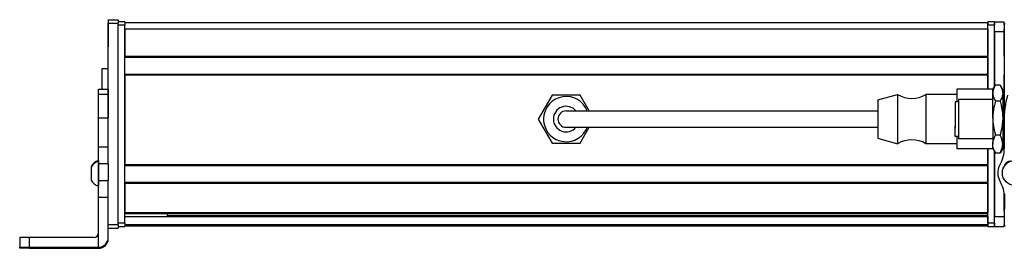
# Model space of a CAD drawing. Extents: x -332 to 1558, y -229 to 997.
# Drawn here: x -205 to 95, y -229 to -159 of the extents above; entities that cross this region are included whole.
import ezdxf

# ---------------------------------------------------------------- set-up
doc = ezdxf.new("R2010")
doc.units = 0
doc.layers.get('0').update_dxf_attribs({"linetype": 'CONTINUOUS'})

msp = doc.modelspace()

# ---------------------------------------------------------------- linework, layer by layer
at = {"color": 7, "ltscale": 0.002783}
for p, q in [((-178.44, -159.45), (-178.44, -159.34)), ((-175.44, -159.45), (-175.44, -159.34))]:
    msp.add_line(p, q, dxfattribs=at)
at = {"color": 7, "ltscale": 0.075}
for p, q in [((-178.44, -159.34), (-175.44, -159.34)), ((-178.44, -159.34), (-175.44, -159.34)), ((-175.44, -159.45), (-178.44, -159.45)), ((-178.44, -160.45), (-175.44, -160.45)), ((91.56, -159.95), (94.56, -159.95)), ((91.56, -162.95), (91.56, -159.95)), ((91.56, -162.95), (94.56, -162.95)), ((-181.44, -180.57), (-178.44, -180.57)), ((-181.44, -182.01), (-178.44, -182.01)), ((-181.44, -189.27), (-178.44, -189.27)), ((-178.44, -198.17), (-181.44, -198.17)), ((-178.44, -203.3), (-181.44, -203.3)), ((-181.44, -208.36), (-178.44, -208.36)), ((-181.44, -213.42), (-178.44, -213.42)), ((-175.44, -221.85), (-178.44, -221.85)), ((91.56, -219.35), (94.56, -219.35)), ((91.56, -222.35), (91.56, -219.35)), ((-178.44, -222.85), (-175.44, -222.85)), ((91.56, -222.35), (94.56, -222.35))]:
    msp.add_line(p, q, dxfattribs=at)
at = {"color": 7, "ltscale": 0.025055}
for p, q in [((-178.44, -159.45), (-178.44, -160.45)), ((-175.44, -159.45), (-175.44, -160.45))]:
    msp.add_line(p, q, dxfattribs=at)
at = {"color": 7}
for p, q in [((-178.44, -198.17), (-178.44, -160.45)), ((-175.44, -221.85), (-175.44, -160.45)), ((-173.44, -160.15), (89.56, -160.15)), ((-173.44, -221.35), (-173.44, -160.95)), ((94.56, -160.95), (94.56, -187.98)), ((-173.44, -162.15), (89.56, -162.15)), ((-173.44, -170.5), (89.56, -170.5)), ((-173.44, -170.8), (89.56, -170.8)), ((-173.44, -175.9), (89.56, -175.9)), ((-173.44, -176.2), (89.56, -176.2)), ((-173.44, -176.2), (-173.44, -203.44)), ((-23.94, -187.15), (56.06, -187.15)), ((-23.94, -192.15), (56.06, -192.15)), ((89.56, -221.35), (89.56, -198.75)), ((91.56, -221.35), (91.56, -199.51)), ((-173.44, -203.44), (89.56, -203.44)), ((-173.44, -203.74), (89.56, -203.74)), ((-173.44, -208.84), (89.56, -208.84)), ((-173.44, -209.14), (89.56, -209.14)), ((-173.44, -218.1), (89.56, -218.1)), ((-173.44, -218.4), (89.56, -218.4)), ((-173.44, -219.29), (89.56, -219.29)), ((-173.44, -221.77), (89.56, -221.77)), ((-160.44, -219.07), (89.56, -219.07)), ((-173.44, -222.15), (89.56, -222.15)), ((-202.44, -228.72), (-181.44, -228.72)), ((-202.44, -229.03), (-181.44, -229.03))]:
    msp.add_line(p, q, dxfattribs=at)
at = {"color": 7, "ltscale": 0.002208}
msp.add_line((-178.44, -160.5), (-178.44, -160.58), dxfattribs=at)
at = {"color": 7, "ltscale": 0.012222}
msp.add_line((-178.44, -160.58), (-178.44, -161.07), dxfattribs=at)
at = {"color": 7, "ltscale": 0.13197}
msp.add_line((-178.44, -161.07), (-178.44, -166.35), dxfattribs=at)
at = {"color": 7, "ltscale": 0.144191}
msp.add_line((-178.44, -161.85), (-178.44, -167.62), dxfattribs=at)
at = {"color": 7, "ltscale": 0.05}
for p, q in [((-173.44, -159.95), (-175.44, -159.95)), ((-175.44, -160.95), (-173.44, -160.95)), ((91.56, -159.95), (89.56, -159.95)), ((89.56, -162.15), (89.56, -160.15)), ((89.56, -160.95), (91.56, -160.95)), ((-178.44, -174.33), (-180.44, -174.33)), ((-173.44, -221.35), (-175.44, -221.35)), ((91.56, -221.35), (89.56, -221.35)), ((-175.44, -222.35), (-173.44, -222.35)), ((89.56, -222.35), (91.56, -222.35))]:
    msp.add_line(p, q, dxfattribs=at)
at = {"color": 7, "ltscale": 0.025}
for p, q in [((-173.44, -159.95), (-173.44, -160.95)), ((89.56, -159.95), (89.56, -160.95)), ((91.56, -159.95), (91.56, -160.95)), ((-173.44, -221.35), (-173.44, -222.35)), ((89.56, -221.35), (89.56, -222.35)), ((91.56, -221.35), (91.56, -222.35))]:
    msp.add_line(p, q, dxfattribs=at)
at = {"color": 7, "ltscale": 0.490001}
msp.add_line((89.56, -180.55), (89.56, -160.95), dxfattribs=at)
at = {"color": 7, "ltscale": 0.470851}
msp.add_line((91.56, -179.78), (91.56, -160.95), dxfattribs=at)
at = {"color": 7, "ltscale": 0.024992}
msp.add_line((94.56, -160.95), (94.56, -159.95), dxfattribs=at)
at = {"color": 7, "ltscale": 0.208745}
for p, q in [((-173.44, -162.15), (-173.44, -170.5)), ((89.56, -162.15), (89.56, -170.5)), ((94.56, -170.5), (94.56, -162.15))]:
    msp.add_line(p, q, dxfattribs=at)
at = {"color": 7, "ltscale": 0.420853}
msp.add_line((91.56, -162.95), (91.56, -179.78), dxfattribs=at)
at = {"color": 7, "ltscale": 0.0075}
for p, q in [((89.56, -170.8), (89.56, -170.5)), ((89.56, -176.2), (89.56, -175.9)), ((89.56, -203.74), (89.56, -203.44)), ((89.56, -209.14), (89.56, -208.84)), ((89.56, -218.4), (89.56, -218.1)), ((89.56, -222.15), (89.56, -221.85))]:
    msp.add_line(p, q, dxfattribs=at)
at = {"color": 7, "ltscale": 0.127501}
msp.add_line((89.56, -170.8), (89.56, -175.9), dxfattribs=at)
at = {"color": 7, "ltscale": 0.156078}
msp.add_line((-180.44, -174.33), (-180.44, -180.57), dxfattribs=at)
at = {"color": 7, "ltscale": 0.108755}
msp.add_line((89.56, -176.2), (89.56, -180.55), dxfattribs=at)
at = {"color": 7, "ltscale": 0.294461}
msp.add_line((94.56, -187.98), (94.56, -176.2), dxfattribs=at)
at = {"color": 7, "ltscale": 0.034834}
for p, q in [((91.06, -180.65), (91.75, -179.44)), ((91.06, -180.65), (91.75, -179.44)), ((91.06, -198.65), (91.75, -199.85)), ((91.06, -198.65), (91.75, -199.85))]:
    msp.add_line(p, q, dxfattribs=at)
at = {"color": 7, "ltscale": 0.005232}
for p, q in [((91.86, -179.26), (91.75, -179.44)), ((91.86, -179.26), (91.75, -179.44)), ((93.25, -179.26), (93.36, -179.44))]:
    msp.add_line(p, q, dxfattribs=at)
at = {"color": 7, "ltscale": 0.034808}
for p, q in [((93.25, -179.26), (91.86, -179.26)), ((93.25, -179.26), (91.86, -179.26)), ((93.25, -184.16), (91.86, -184.16)), ((93.25, -194.55), (91.86, -194.55)), ((93.25, -200.03), (91.86, -200.03))]:
    msp.add_line(p, q, dxfattribs=at)
at = {"color": 7, "ltscale": 0.034833}
for p, q in [((94.06, -180.65), (93.36, -179.44)), ((94.06, -198.65), (93.36, -199.85))]:
    msp.add_line(p, q, dxfattribs=at)
at = {"color": 7, "ltscale": 0.03584}
for p, q in [((-181.44, -182.01), (-181.44, -180.57)), ((-178.44, -180.57), (-178.44, -182.01))]:
    msp.add_line(p, q, dxfattribs=at)
at = {"color": 7, "ltscale": 0.176422}
for p, q in [((-181.44, -189.06), (-181.44, -182.01)), ((-178.44, -182.01), (-178.44, -189.06))]:
    msp.add_line(p, q, dxfattribs=at)
at = {"color": 7, "ltscale": 0.212177}
for p, q in [((-43.19, -182.3), (-47.43, -189.65)), ((-34.7, -182.3), (-43.19, -182.3)), ((-43.19, -197), (-34.7, -197))]:
    msp.add_line(p, q, dxfattribs=at)
at = {"color": 7, "ltscale": 0.140009}
msp.add_line((-31.9, -187.15), (-34.7, -182.3), dxfattribs=at)
at = {"color": 7, "ltscale": 0.155568}
msp.add_line((56.06, -183.8), (62.06, -182.15), dxfattribs=at)
at = {"color": 7, "ltscale": 0.097607}
for p, q in [((62.06, -182.15), (62.06, -186.05)), ((70.66, -182.15), (70.66, -186.05))]:
    msp.add_line(p, q, dxfattribs=at)
at = {"color": 7, "ltscale": 0.234999}
for p, q in [((80.06, -182.15), (70.66, -182.15)), ((80.06, -197.15), (70.66, -197.15))]:
    msp.add_line(p, q, dxfattribs=at)
at = {"color": 7, "ltscale": 0.095001}
msp.add_line((80.06, -180.55), (80.06, -184.35), dxfattribs=at)
at = {"color": 7, "ltscale": 0.275}
for p, q in [((91.06, -180.55), (80.06, -180.55)), ((91.06, -198.75), (80.06, -198.75))]:
    msp.add_line(p, q, dxfattribs=at)
at = {"color": 7, "ltscale": 0.002483}
msp.add_line((91.06, -180.55), (91.06, -180.65), dxfattribs=at)
at = {"color": 7, "ltscale": 0.026598}
for p, q in [((91.06, -181.71), (91.06, -180.65)), ((94.06, -180.65), (94.06, -181.71))]:
    msp.add_line(p, q, dxfattribs=at)
at = {"color": 7, "ltscale": 0.191106}
for p, q in [((91.06, -189.36), (91.06, -181.71)), ((94.06, -181.71), (94.06, -189.36))]:
    msp.add_line(p, q, dxfattribs=at)
at = {"color": 7, "ltscale": 0.076135}
msp.add_line((56.06, -183.8), (56.06, -186.84), dxfattribs=at)
at = {"color": 7, "ltscale": 0.189317}
msp.add_line((79.56, -184.35), (79.56, -191.92), dxfattribs=at)
at = {"color": 7, "ltscale": 0.024974}
for p, q in [((80.56, -184.35), (79.56, -184.35)), ((80.56, -194.95), (79.56, -194.95))]:
    msp.add_line(p, q, dxfattribs=at)
at = {"color": 7, "ltscale": 0.214322}
msp.add_line((80.56, -183.65), (80.56, -192.22), dxfattribs=at)
at = {"color": 7, "ltscale": 0.2625}
for p, q in [((91.06, -183.65), (80.56, -183.65)), ((91.06, -195.65), (80.56, -195.65))]:
    msp.add_line(p, q, dxfattribs=at)
at = {"color": 7, "ltscale": 0.012503}
msp.add_line((94.56, -183.65), (94.06, -183.65), dxfattribs=at)
msp.add_line((94.56, -183.65), (94.06, -183.65), dxfattribs=at)
at = {"color": 7, "ltscale": 0.375}
for p, q in [((-38.94, -187.15), (-23.94, -187.15)), ((-38.94, -192.15), (-23.94, -192.15))]:
    msp.add_line(p, q, dxfattribs=at)
at = {"color": 7, "ltscale": 0.216365}
msp.add_line((56.06, -186.84), (56.06, -195.5), dxfattribs=at)
at = {"color": 7, "ltscale": 0.277393}
for p, q in [((62.06, -186.05), (62.06, -197.15)), ((70.66, -186.05), (70.66, -197.15))]:
    msp.add_line(p, q, dxfattribs=at)
at = {"color": 7, "ltscale": 0.01786}
for p, q in [((79.56, -186.66), (79.56, -187.37)), ((79.56, -187.73), (79.56, -188.44)), ((79.56, -189.15), (79.56, -189.86)), ((79.56, -189.9), (79.56, -190.62)), ((79.56, -191.44), (79.56, -192.15))]:
    msp.add_line(p, q, dxfattribs=at)
at = {"color": 7, "ltscale": 0.00714}
for p, q in [((79.56, -187.37), (79.56, -187.66)), ((79.56, -188.44), (79.56, -188.73)), ((79.56, -190.62), (79.56, -190.9)), ((79.56, -192.15), (79.56, -192.44))]:
    msp.add_line(p, q, dxfattribs=at)
at = {"color": 7, "ltscale": 0.003226}
msp.add_line((79.56, -188.69), (79.56, -188.82), dxfattribs=at)
at = {"color": 7, "ltscale": 0.005078}
for p, q in [((-181.44, -189.27), (-181.44, -189.06)), ((-178.44, -189.06), (-178.44, -189.27))]:
    msp.add_line(p, q, dxfattribs=at)
at = {"color": 7, "ltscale": 0.222505}
for p, q in [((-181.44, -198.17), (-181.44, -189.27)), ((-178.44, -198.17), (-178.44, -189.27))]:
    msp.add_line(p, q, dxfattribs=at)
at = {"color": 7, "ltscale": 0.212176}
msp.add_line((-47.43, -189.65), (-43.19, -197), dxfattribs=at)
at = {"color": 7, "ltscale": 0.000975037}
msp.add_line((79.56, -189.86), (79.56, -189.9), dxfattribs=at)
at = {"color": 7, "ltscale": 0.000802612}
msp.add_line((79.56, -191.41), (79.56, -191.44), dxfattribs=at)
at = {"color": 7, "ltscale": 0.075682}
msp.add_line((79.56, -194.95), (79.56, -191.92), dxfattribs=at)
at = {"color": 7, "ltscale": 0.198401}
for p, q in [((91.06, -189.36), (91.06, -197.29)), ((94.06, -189.36), (94.06, -197.29))]:
    msp.add_line(p, q, dxfattribs=at)
at = {"color": 7, "ltscale": 0.204425}
msp.add_line((94.5, -190.39), (94.55, -198.56), dxfattribs=at)
at = {"color": 7, "ltscale": 0.140007}
msp.add_line((-34.7, -197), (-31.9, -192.15), dxfattribs=at)
at = {"color": 7, "ltscale": 0.095}
msp.add_line((80.06, -194.95), (80.06, -198.75), dxfattribs=at)
at = {"color": 7, "ltscale": 0.085678}
msp.add_line((80.56, -192.22), (80.56, -195.65), dxfattribs=at)
at = {"color": 7, "ltscale": 0.155569}
msp.add_line((56.06, -195.5), (62.06, -197.15), dxfattribs=at)
at = {"color": 7, "ltscale": 0.033896}
for p, q in [((91.06, -198.65), (91.06, -197.29)), ((94.06, -197.29), (94.06, -198.65))]:
    msp.add_line(p, q, dxfattribs=at)
at = {"color": 7, "ltscale": 0.011917}
msp.add_line((94.53, -195.65), (94.06, -195.65), dxfattribs=at)
at = {"color": 7, "ltscale": 0.128397}
for p, q in [((-181.44, -203.3), (-181.44, -198.17)), ((-178.44, -203.3), (-178.44, -198.17))]:
    msp.add_line(p, q, dxfattribs=at)
at = {"color": 7, "ltscale": 0.11731}
msp.add_line((89.56, -198.75), (89.56, -203.44), dxfattribs=at)
at = {"color": 7, "ltscale": 0.002498}
msp.add_line((91.06, -198.65), (91.06, -198.75), dxfattribs=at)
at = {"color": 7, "ltscale": 0.495834}
msp.add_line((91.56, -199.51), (91.56, -219.35), dxfattribs=at)
at = {"color": 7, "ltscale": 0.005234}
for p, q in [((91.86, -200.03), (91.75, -199.85)), ((91.86, -200.03), (91.75, -199.85)), ((93.25, -200.03), (93.36, -199.85))]:
    msp.add_line(p, q, dxfattribs=at)
at = {"color": 7, "ltscale": 0.019331}
msp.add_line((-181.44, -202.27), (-181.44, -203.04), dxfattribs=at)
at = {"color": 7, "ltscale": 0.049699}
msp.add_line((-181.44, -202.48), (-181.44, -204.47), dxfattribs=at)
at = {"color": 7, "ltscale": 0.0631}
for p, q in [((-181.44, -205.83), (-181.44, -203.3)), ((-178.44, -203.3), (-178.44, -205.83))]:
    msp.add_line(p, q, dxfattribs=at)
at = {"color": 7, "ltscale": 0.127499}
msp.add_line((89.56, -203.74), (89.56, -208.84), dxfattribs=at)
at = {"color": 7, "ltscale": 0.003868}
msp.add_line((94.56, -203.88), (94.56, -204.04), dxfattribs=at)
at = {"color": 7, "ltscale": 0.007791}
msp.add_line((-183.64, -204.14), (-183.64, -204.45), dxfattribs=at)
at = {"color": 7, "ltscale": 0.09458}
msp.add_line((-183.64, -204.34), (-183.64, -208.13), dxfattribs=at)
at = {"color": 7, "ltscale": 0.08952}
msp.add_line((-181.44, -204.47), (-181.44, -208.05), dxfattribs=at)
at = {"color": 7, "ltscale": 0.063304}
for p, q in [((-181.44, -208.36), (-181.44, -205.83)), ((-178.44, -205.83), (-178.44, -208.36))]:
    msp.add_line(p, q, dxfattribs=at)
at = {"color": 7, "ltscale": 0.002165}
msp.add_line((-183.64, -208.13), (-183.64, -208.21), dxfattribs=at)
at = {"color": 7, "ltscale": 0.046521}
msp.add_line((-181.44, -208.05), (-181.44, -209.91), dxfattribs=at)
at = {"color": 7, "ltscale": 0.126608}
for p, q in [((-181.44, -213.42), (-181.44, -208.36)), ((-178.44, -213.42), (-178.44, -208.36))]:
    msp.add_line(p, q, dxfattribs=at)
at = {"color": 7, "ltscale": 0.00425}
msp.add_line((-181.44, -209.91), (-181.44, -210.08), dxfattribs=at)
at = {"color": 7, "ltscale": 0.223895}
for p, q in [((-173.44, -209.14), (-173.44, -218.1)), ((89.56, -209.14), (89.56, -218.1))]:
    msp.add_line(p, q, dxfattribs=at)
at = {"color": 7, "ltscale": 0.232967}
msp.add_line((94.57, -212.42), (94.55, -221.74), dxfattribs=at)
at = {"color": 7, "ltscale": 0.130626}
msp.add_line((94.56, -217.56), (94.56, -212.34), dxfattribs=at)
at = {"color": 7, "ltscale": 0.130611}
msp.add_line((94.56, -212.34), (94.56, -217.56), dxfattribs=at)
at = {"color": 7, "ltscale": 0.382394}
msp.add_line((-181.44, -228.72), (-181.44, -213.42), dxfattribs=at)
at = {"color": 7, "ltscale": 0.307396}
msp.add_line((-178.44, -225.72), (-178.44, -213.42), dxfattribs=at)
at = {"color": 7, "ltscale": 0.004282}
msp.add_line((-160.44, -218.4), (-160.44, -218.57), dxfattribs=at)
at = {"color": 7, "ltscale": 0.016899}
msp.add_line((-160.44, -219.24), (-160.44, -218.57), dxfattribs=at)
at = {"color": 7, "ltscale": 0.016064}
msp.add_line((89.56, -219.04), (89.56, -218.4), dxfattribs=at)
at = {"color": 7, "ltscale": 0.024947}
msp.add_line((-175.44, -221.85), (-175.44, -222.85), dxfattribs=at)
at = {"color": 7, "ltscale": 0.005559}
msp.add_line((89.56, -219.29), (89.56, -219.07), dxfattribs=at)
at = {"color": 7, "ltscale": 0.061902}
msp.add_line((89.56, -219.29), (89.56, -221.77), dxfattribs=at)
at = {"color": 7, "ltscale": 0.001941}
msp.add_line((89.56, -221.85), (89.56, -221.77), dxfattribs=at)
at = {"color": 7, "ltscale": 0.011481}
msp.add_line((94.56, -222.35), (94.56, -221.89), dxfattribs=at)
at = {"color": 7, "ltscale": 0.074998}
for p, q in [((-205.44, -225.74), (-205.44, -228.74)), ((-202.44, -228.72), (-202.44, -225.72))]:
    msp.add_line(p, q, dxfattribs=at)
at = {"color": 7, "ltscale": 0.4875}
msp.add_line((-182.94, -225.72), (-202.44, -225.72), dxfattribs=at)
at = {"color": 7, "ltscale": 0.007893}
msp.add_line((-178.44, -226.03), (-178.44, -225.72), dxfattribs=at)
at = {"color": 7, "ltscale": 0.002567}
msp.add_line((-205.44, -228.84), (-205.44, -228.74), dxfattribs=at)
at = {"color": 7, "ltscale": 0.00186}
msp.add_line((-205.44, -228.84), (-205.44, -228.91), dxfattribs=at)
at = {"color": 7, "ltscale": 0.002565}
msp.add_line((-205.44, -229.02), (-205.44, -228.91), dxfattribs=at)
at = {"color": 7, "ltscale": 0.35}
for p, q in [((-188.44, -228.86), (-202.44, -228.86)), ((-202.44, -228.9), (-188.44, -228.9))]:
    msp.add_line(p, q, dxfattribs=at)
at = {"color": 7, "ltscale": 0.000965881}
for p, q in [((-202.44, -228.86), (-202.44, -228.9)), ((-188.44, -228.9), (-188.44, -228.86))]:
    msp.add_line(p, q, dxfattribs=at)
at = {"color": 7, "ltscale": 0.007884}
msp.add_line((-181.44, -228.72), (-181.44, -229.03), dxfattribs=at)
at = {"color": 7}
for points in [[(91.75, -179.44), (91.46, -180), (91.24, -180.56), (91.16, -180.85), (91.1, -181.14), (91.07, -181.42), (91.06, -181.71)], [(93.36, -179.44), (93.65, -180), (93.87, -180.56), (93.95, -180.85), (94.01, -181.14), (94.04, -181.42), (94.06, -181.71)], [(91.06, -181.71), (91.09, -182.17), (91.17, -182.62), (91.34, -183.14), (91.57, -183.65), (91.86, -184.16)], [(94.06, -181.71), (94.03, -182.17), (93.94, -182.62), (93.77, -183.14), (93.54, -183.65), (93.25, -184.16)], [(91.86, -184.16), (91.53, -185.44), (91.39, -186.09), (91.27, -186.73), (91.15, -187.6), (91.08, -188.47), (91.06, -189.36)], [(93.25, -184.16), (93.58, -185.44), (93.72, -186.09), (93.84, -186.73), (93.96, -187.6), (94.03, -188.47), (94.06, -189.36)], [(91.06, -189.36), (91.09, -190.32), (91.17, -191.29), (91.34, -192.39), (91.57, -193.47), (91.86, -194.55)], [(94.06, -189.36), (94.03, -190.32), (93.94, -191.29), (93.77, -192.39), (93.54, -193.47), (93.25, -194.55)], [(91.06, -197.29), (91.09, -196.78), (91.17, -196.28), (91.33, -195.74), (91.54, -195.2), (91.86, -194.55)], [(94.06, -197.29), (94.03, -196.78), (93.94, -196.28), (93.78, -195.74), (93.57, -195.2), (93.25, -194.55)], [(91.86, -200.03), (91.59, -199.49), (91.36, -198.95), (91.2, -198.42), (91.1, -197.9), (91.07, -197.6), (91.06, -197.29)], [(93.25, -200.03), (93.52, -199.49), (93.75, -198.95), (93.91, -198.42), (94.01, -197.9), (94.04, -197.6), (94.06, -197.29)], [(-202.44, -225.72), (-205.14, -225.73), (-205.41, -225.73), (-205.44, -225.74), (-205.44, -225.74)], [(-205.44, -228.74), (-205.44, -228.74), (-205.4, -228.73), (-204.99, -228.73), (-202.44, -228.72)], [(-202.44, -228.86), (-205.16, -228.85), (-205.41, -228.84), (-205.44, -228.84), (-205.44, -228.84)], [(-202.44, -229.03), (-205.14, -229.02), (-205.41, -229.02), (-205.44, -229.02), (-205.44, -229.02)]]:
    msp.add_lwpolyline(points, dxfattribs=at)
msp.add_circle((97.76, -206.07), 3.8, dxfattribs=at)
for centre, radius, start, end in [((95.56, -160.95), 1, 151.0862, 180), ((-38.94, -189.65), 6.9, 21.2427, 331.3521), ((66.36, -175.04), 8.3, 238.8144, 301.1856), ((122.65, -189.87), 28.15, 164.4216, 181.0511), ((-38.94, -189.65), 3.9, 39.8682, 320.1318), ((-38.94, -189.65), 2.5, 90, 270), ((-38.94, -189.65), 6.9, 331.3521, 338.7573), ((66.36, -204.25), 8.3, 58.8144, 121.1856), ((84.87, -198.76), 9.68, 329.7444, 1.1319), ((-180.11, -206.07), 4.03, 109.183, 151.2765), ((-180.11, -206.28), 4.03, 109.3026, 151.2773), ((97.57, -206.14), 5.01, 150.0015, 210.6803), ((96.47, -204.46), 2, 87.1061, 170.4835), ((-180.11, -206.28), 4.03, 208.7227, 250.6974), ((84.83, -213.73), 9.82, 1.07, 30.8466), ((95.55, -221.74), 1, 179.8749, 213.3829), ((-182.94, -224.22), 1.5, 269.9994, 359.9994), ((-181.44, -225.72), 3, 269.9995, 359.9994), ((-181.44, -226.03), 3, 269.9993, 359.9993)]:
    msp.add_arc(centre, radius, start, end, dxfattribs=at)
for centre, major_axis, start_param, end_param in [((-202.44, -228.91), (3, 0), 1.570796, 3.141593), ((-188.44, -228.88), (-3.25, 0), 3.141593, 4.712389), ((-188.44, -228.88), (-3.25, 0), 1.570796, 3.141593)]:
    msp.add_ellipse(centre, major_axis=major_axis, ratio=0.00595, start_param=start_param, end_param=end_param, dxfattribs=at)

doc.saveas('drawing.dxf')
